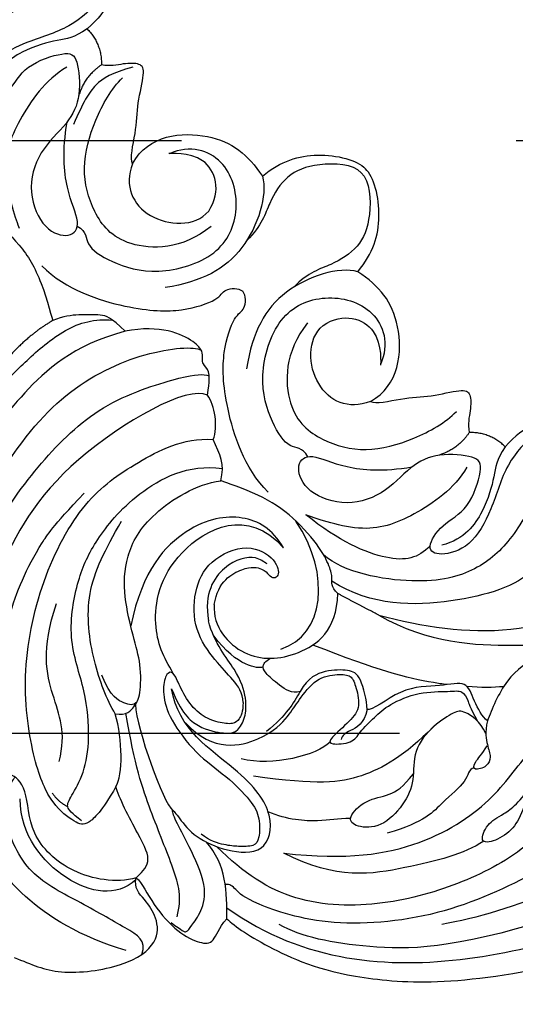
# Model space of a CAD drawing. Units: millimetres. Extents: x 2162 to 10562, y 1126 to 13006.
# Drawn here: x 4190 to 4237, y 9202 to 9296 of the extents above; entities that cross this region are included whole.
import ezdxf

# ---------------------------------------------------------------- set-up
doc = ezdxf.new("R2010")
doc.units = ezdxf.units.MM
doc.linetypes.add('HIDDEN', pattern=[9.525, 6.35, -3.175])
doc.layers.add('H-06.木作(細線)', color=8, linetype='Continuous')
doc.styles.add('新細明體', font='txt')
doc.dimstyles.new('20', dxfattribs={"dimtxt": 50, "dimasz": 15, "dimexe": 10, "dimexo": 10, "dimgap": 6, "dimtad": 2, "dimdec": 0, "dimtxsty": '新細明體', "dimblk": 'ARCHTICK', "dimcen": 5, "dimclrd": 8, "dimclre": 8, "dimclrt": 4, "dimadec": 0, "dimazin": 0, "dimtfac": 1, "dimtdec": 0, "dimtix": 1, "dimtmove": 2, "dimatfit": 3, "dimldrblk": 'OPEN90', "dimfxl": 1.25, "dimlwd": 9, "dimlwe": 9, "dimarcsym": 0})

# ---------------------------------------------------------------- blocks, each defined once
blk = doc.blocks.new('HK-614G')
at = {"layer": 'H-06.木作(細線)', "color": 8}
for points, degree in [([(13.048, 71.225), (12.327, 71.945), (9.255, 74.005), (1.049, 77.509), (-11.816, 77.489), (-23.772, 74.21)], 3), ([(33.212, 74.902), (31.508, 75.563), (29.292, 76.689), (22.506, 75.83), (19.412, 73.445), (19.665, 71.058), (20.77, 69.412), (21.894, 68.287), (21.632, 67.355)], 3), ([(13.053, 70.195), (9.281, 72.869), (1.693, 75.66), (-9.832, 75.41), (-21.007, 72.688), (-31.84, 69.092), (-42.618, 66.88), (-50.67, 67.531), (-56.372, 72.454), (-57.271, 75.443)], 3), ([(-17.689, 71.21), (-8.29, 74.173), (0.114, 74.173), (6.014, 72.96), (8.072, 71.772)], 3), ([(21.109, 74.608), (20.598, 73.302), (22.325, 72.305), (27.143, 69.523), (32.218, 67.014), (34.48, 61.35), (33.673, 58.339), (33.126, 57.792), (33.056, 57.778)], 3), ([(22.601, 74.246), (31.314, 71.627), (34.89, 66.589), (35.827, 64.092)], 3), ([(21.632, 67.355), (21.094, 67.808), (20.089, 69.96), (17.636, 72.634), (15.501, 73.603), (14.232, 73.603), (13.836, 72.124), (13.048, 71.225)], 3), ([(18.327, 71.59), (17.258, 72.394), (16.863, 72.623), (16.473, 71.949), (15.44, 70.629), (14.814, 68.291), (16.699, 64.092), (18.006, 61.827), (18.353, 60.553), (17.649, 61.598), (16.099, 63.533), (13.115, 64.867), (9.325, 65.179), (8.416, 61.494), (11.287, 57.296), (17.698, 53.202), (18.281, 49.434)], 3), ([(-36.452, 53.738), (-35.12, 54.507), (-32.178, 56.206), (-23.579, 62.712), (-17.389, 66.286), (-7.849, 71.098), (3.497, 72.171), (11.021, 69.654), (12.299, 68.36), (12.746, 67.911), (13.206, 67.978)], 3), ([(-27.854, 63.959), (-23.123, 66.69), (-13.824, 70.701), (-7.328, 71.767)], 3), ([(13.048, 71.225), (13.048, 68.793), (13.048, 66.042), (15.018, 63.947)], 3), ([(17.764, 71.039), (17.277, 69.219), (17.933, 66.769), (20.29, 61.079), (21.799, 56.668), (22.61, 51.734)], 3), ([(-27.31, 44.565), (-26.008, 46.821), (-24.81, 49.373), (-23.887, 52.818), (-20.714, 58.314), (-15.838, 64.534), (-9.459, 67.883), (-1.899, 70.134), (6.792, 69.967), (11.432, 66.946), (13.981, 64.397)], 3), ([(21.675, 67.546), (23.549, 69.196), (28.421, 68.394), (32.623, 63.31), (32.64, 59.87)], 3), ([(-11.311, 63.876), (-9.464, 65.116), (-4.227, 66.402), (2.642, 67.603), (7.628, 65.003)], 3), ([(21.632, 67.355), (21.241, 66.964), (20.07, 65.87), (21.161, 63.744), (23.343, 59.672), (23.56, 58.699)], 3), ([(7.628, 65.003), (1.659, 65.716), (-5.938, 64.481), (-12.77, 59.656), (-14.574, 56.531), (-16.123, 54.982)], 3), ([(46.408, 66.047), (46.576, 65.421), (47.355, 64.642), (47.843, 59.803), (47.127, 52.533), (44.626, 45.816), (34.534, 28.421), (28.686, 21.032), (20.53, 17.151), (16.129, 16.936), (15.483, 17.291)], 3), ([(14.878, 21.565), (16.751, 20.606), (29.189, 27.592), (35.172, 38.539), (37.778, 48.264), (37.778, 57.786), (35.93, 63.456), (35.561, 64.831), (36.446, 65.083)], 3), ([(-21.017, 49.515), (-20.391, 49.012), (-19.088, 48.17), (-16.967, 50.264), (-15.663, 52.877), (-16.595, 57.048), (-15.03, 60.878), (-14.24, 62.708), (-12.354, 63.954), (-10.822, 64.095), (-11.617, 62.153), (-13.023, 61.436), (-14.792, 60.213), (-15.963, 58.262)], 3), ([(11.506, 50.703), (11.506, 51.655), (11.907, 52.35), (12.374, 52.818), (13.846, 52.649), (15.528, 52.005), (16.954, 50.411), (17.814, 48.411), (18.249, 47.668), (18.918, 48.083), (19.182, 49.852), (18.541, 52.243), (16.019, 55.62), (13.039, 57.694), (10.655, 60.078), (9.858, 61.702), (9.965, 63.68), (10.372, 64.384), (12.033, 64.384), (13.112, 64.278), (14.659, 63.863), (15.47, 63.219)], 3), ([(-11.512, 53.674), (-10.967, 52.479), (-9.321, 51.396), (-8.655, 51.574), (-6.573, 52.776), (-4.496, 55.318), (-4.825, 58.1), (-3.783, 60.455), (-1.583, 62.655), (0.827, 62.565), (1.729, 61.712), (-0.121, 59.863), (-2.418, 59.582), (-3.644, 58.752), (-4.647, 57.479)], 3), ([(-10.395, 56.902), (-9.868, 57.043), (-9.868, 58.171), (-7.391, 60.067), (-5.738, 62.055), (-2.171, 63.124)], 3), ([(1.309, 61.71), (2.58, 61.707), (3.96, 62.098), (7.288, 61.865), (9.141, 61.079)], 3), ([(26.834, 61.934), (27.755, 61.211), (28.359, 60.607), (27.865, 59.752), (26.543, 57.462), (26.015, 54.267), (26.333, 49.703), (28.269, 44.621), (27.2, 38.801), (25.614, 35.459), (22.015, 30.894), (16.739, 28.042), (13.47, 28.535)], 3), ([(23.56, 58.699), (24.91, 61.035), (26.331, 62.457), (27.327, 62.19), (29.615, 60.499), (31.338, 56.732), (32.673, 48.436), (30.756, 38.931), (26.534, 31.243), (21.768, 28.033), (17.246, 25.592), (14.344, 25.774)], 3), ([(21.708, 50.913), (21.623, 53.258), (19.036, 60.276), (18.183, 60.944)], 3), ([(29.602, 59.293), (29.002, 60.189), (28.13, 60.595)], 2), ([(-6.563, 53.009), (-3.751, 55.821), (0.231, 58.121), (4.414, 58.568), (10.531, 57.7)], 3), ([(23.56, 58.699), (22.902, 57.558), (22.902, 54.25), (23.628, 51.802)], 3), ([(-11.664, 52.462), (-11.404, 53.558), (-11.652, 54.829), (-12.036, 55.904), (-11.718, 56.799), (-10.255, 57.25), (-10.406, 56.362), (-11.116, 55.664), (-11.652, 54.829)], 3), ([(3.262, 54.489), (4.471, 55.698), (8.749, 56.844), (11.683, 56.058)], 3), ([(28.952, 56.303), (28.217, 53.559), (29.661, 50.267), (30.653, 45.733), (29.199, 41.342)], 3), ([(16.977, 52.659), (14.267, 55.48), (9.212, 54.272), (7.088, 51.862), (6.292, 50.589), (4.616, 48.344), (2.417, 47.991), (1.209, 48.15), (0.886, 48.947), (0.3, 51.135), (1.287, 52.444), (3.365, 54.201), (3.365, 54.753), (1.045, 54.579), (0.532, 53.59), (-0.987, 52.071), (-2.241, 50.925), (-5.161, 49.661), (-8.211, 49.7), (-9.283, 49.507), (-9.915, 50.601), (-9.915, 51.031), (-10.731, 52.498)], 3), ([(-0.247, 51.379), (-0.04, 52.732), (1.609, 53.472), (2.096, 53.814), (2.209, 54.237)], 3), ([(6.101, 49.675), (6.743, 50.788), (7.407, 51.938), (9.277, 53.47)], 3), ([(18.281, 49.434), (17.37, 51.673), (15.788, 53.206), (13.084, 53.734), (11.988, 53.518), (11.262, 52.171), (11.142, 50.468), (11.92, 47.759), (14.205, 45.172), (14.794, 42.961)], 3), ([(-22.402, 46.886), (-21.652, 47.017), (-20.546, 46.164), (-18.41, 45.145), (-16.595, 46.193), (-13.336, 48.249), (-12.071, 51.397), (-11.664, 52.462)], 3), ([(-11.664, 52.462), (-11.191, 52.069), (-10.29, 50.507), (-9.779, 48.601), (-7.353, 49.22), (-3.492, 49.132), (-0.69, 51.571), (-0.247, 51.379)], 3), ([(-0.247, 51.379), (-0.247, 50.5), (0.368, 48.075), (1.396, 47.603), (3.684, 47.612), (5.324, 48.329), (6.101, 49.675)], 3), ([(23.628, 51.802), (22.542, 51.953), (21.746, 51.047), (21.213, 50.123), (21.158, 47.059), (21.903, 44.578), (22.845, 40.663), (22.761, 36.908), (20.587, 32.833), (15.948, 30.018), (13.625, 29.684)], 3), ([(23.628, 51.802), (24.418, 50.432), (25.812, 47.005), (26.668, 40.276), (24.594, 36.226), (23.035, 33.526)], 3), ([(11.506, 50.703), (11.506, 49.811), (12.444, 48.514), (14.087, 46.871), (16.22, 43.889), (16.22, 40.159), (14.846, 37.185), (10.969, 35.492), (8.227, 37.208), (8.012, 38.866), (8.72, 39.056), (9.088, 38.586)], 3), ([(21.557, 50.661), (21.94, 51.044), (22.588, 50.87), (24.082, 50.211), (24.887, 48.139)], 3), ([(6.101, 49.675), (6.902, 49.89), (8.103, 49.1), (9.53, 47.805), (9.679, 47.249), (9.445, 46.844), (8.899, 46.529)], 3), ([(-13.198, 49.219), (-12.217, 49.307), (-11.033, 49.307), (-9.737, 49.216)], 3), ([(18.141, 47.952), (19.035, 46.403), (20.315, 43.855), (19.033, 36.252), (11.079, 32.141), (7.674, 36.055)], 3), ([(41.033, 48.216), (39.457, 42.924), (35.236, 33.972), (30.439, 27.449), (24.708, 22.025), (16.501, 19.56), (15.358, 19.56), (14.712, 19.733)], 3), ([(14.243, 41.426), (14.39, 43.562), (11.524, 46.832), (6.318, 46.597), (2.626, 43.921), (2.521, 40.383)], 3), ([(9.604, 47.372), (10.102, 47.506), (12.043, 47.377), (14.29, 44.4)], 3), ([(-1.354, 42.423), (-6.029, 45.149), (-15.242, 45.42), (-21.689, 45.05), (-27.583, 42.388), (-29.686, 40.571)], 3), ([(7.916, 45.656), (3.838, 44.331), (3.093, 38.659), (6.496, 33.505)], 3), ([(-1.354, 42.423), (-5.507, 43.536), (-13.978, 44.859), (-26.113, 40.252), (-31.859, 33.463), (-32.489, 26.847), (-30.457, 22.863), (-28.668, 21.189), (-27.352, 20.584), (-24.97, 20.727), (-24.512, 22.002), (-24.835, 24.232), (-26.982, 26.378), (-28.498, 29.005), (-27.166, 33.979), (-25.854, 35.579), (-25.006, 35.805), (-25.619, 33.434), (-26.679, 30.846), (-25.423, 28.272), (-24.342, 27.809), (-22.186, 29.654), (-21.383, 31.982), (-20.359, 35.802), (-17.839, 38.322), (-15.347, 38.322), (-15.854, 36.432), (-18.804, 32.554), (-20.114, 28.029), (-18.832, 25.807), (-17.844, 24.096), (-16.323, 24.974), (-13.355, 27.942), (-12.133, 32.504), (-10.064, 36.088), (-7.043, 36.897), (-5.777, 36.166), (-7.271, 33.754), (-9.93, 32.515), (-11.293, 28.339), (-10.722, 27.35), (-6.934, 27), (-4.403, 28.177), (-1.817, 31.141), (2.177, 32.211), (5.867, 30.549), (6.546, 28.015), (5.192, 26.959), (2.091, 28.534), (-1.751, 28.826), (-4.521, 28.374)], 3), ([(22.689, 15.509), (27.649, 16.838), (32.793, 21.584), (36.935, 27.287), (43.716, 34.999), (49.616, 39.591), (56.907, 43.239), (58.31, 43.239), (58.63, 44.054)], 3), ([(7.674, 36.055), (8.725, 34.235), (11.376, 32.704), (16.686, 33.517), (21.043, 38.104), (22.158, 43.462)], 3), ([(-1.354, 42.423), (0.533, 41.454), (2.521, 40.383)], 2), ([(-16.007, 38.117), (-14.437, 39.686), (-8.819, 41.492), (-0.713, 41.632), (3.088, 39.219)], 3), ([(2.521, 40.383), (3.191, 39.714), (2.979, 38.925), (3.247, 37.924), (4.243, 35.865), (7.082, 32.725), (10.324, 30.772), (13.625, 29.684), (13.625, 29.684)], 3), ([(-17.47, 24.869), (-17.989, 25.768), (-16.922, 30.095), (-14.065, 35.325), (-10.775, 38.273), (-5.453, 39.771), (1.946, 38.42), (3.868, 36.726)], 3), ([(-6.238, 35.874), (-5.084, 37.028), (-2.733, 37.658), (2.424, 35.442), (5.548, 32.912)], 3), ([(55.777, 36.504), (54.766, 36.504), (50.204, 35.74), (41.97, 29.795), (38.727, 26.088), (34.57, 20.775), (32.236, 18.442), (28.438, 15.08), (25.558, 14.286), (23.874, 14.448)], 3), ([(-13.36, 26.477), (-12.477, 27.714), (-12.396, 29.058), (-11.467, 32.525), (-9.522, 35.221), (-7.326, 35.809)], 3), ([(-9.721, 28.396), (-8.538, 30.446), (-4.481, 33.261), (0.143, 34.86), (4.884, 33.194), (5.548, 32.912)], 3), ([(9.119, 30.778), (11.422, 28.474), (13.415, 22.126), (13.502, 17.287), (12.282, 13.83), (11.283, 13.623), (11.189, 12.132), (11.536, 11.717)], 3), ([(13.625, 29.684), (13.201, 28.102), (13.708, 27.224), (14.344, 25.774)], 3), ([(-9.946, 25.105), (-8.797, 26.783), (-6.968, 27.28)], 2), ([(5.366, 27.405), (5.877, 26.471), (7.047, 26.84), (8.785, 24.4), (10.16, 19.971), (8.331, 13.767), (3.796, 11.8), (-1.265, 13.156), (-2.394, 16.69), (-1.514, 18.674)], 3), ([(-20.295, 26.963), (-20.089, 25.588), (-17.864, 23.652), (-17.707, 23.742), (-16.065, 24.288), (-14.277, 25.331), (-13.36, 26.477)], 3), ([(-13.36, 26.477), (-11.988, 25.105), (-9.946, 25.105)], 2), ([(5.39, 14.714), (7.598, 17.492), (7.598, 23.285), (4.078, 26.002), (-0.079, 27.116), (-4.729, 25.87), (-7.688, 24.162), (-8.723, 23.126)], 3), ([(14.344, 25.774), (13.837, 24.558), (14.198, 22.537), (14.878, 21.565)], 3), ([(-0.567, 22.164), (-1.059, 22.448), (-3.623, 21.761), (-6.26, 21.761), (-9.348, 20.933), (-10.11, 21.373), (-10.11, 22.998), (-9.765, 24.283), (-9.946, 25.105)], 3), ([(-0.567, 22.164), (1.53, 22.981), (5.173, 21.336), (5.477, 16.257), (3.922, 14.949)], 3), ([(-0.567, 22.164), (-3.324, 20.676), (-3.913, 14.201), (-1.428, 11.225), (0.625, 9.856)], 3), ([(14.878, 21.565), (14.665, 20.186), (14.665, 19.256), (15.381, 18.541), (15.381, 18.226), (15.224, 16.671), (19.346, 14.847), (22.689, 15.509)], 3), ([(47.77, 18.323), (46.222, 19.217), (43.674, 20.496), (36.07, 19.214), (31.96, 11.26), (35.874, 7.855)], 3), ([(3.922, 14.949), (2.001, 13.685), (-1.928, 14.865), (-1.514, 18.674), (-1.537, 18.716)], 3), ([(0.625, 9.856), (2.428, 9.351), (8.267, 11.154), (10.602, 15.549), (11.187, 19.064)], 3), ([(29.555, 14.494), (31.945, 15.874), (34.112, 18.388)], 2), ([(22.689, 15.509), (24.046, 14.152), (24.893, 13.925), (27.076, 13.925), (28.532, 14.063), (29.555, 14.494)], 3), ([(40.278, 2.419), (39.823, 3.081), (38.612, 2.933), (37.135, 3.429), (35.684, 4.425), (32.544, 7.263), (30.591, 10.506), (29.555, 14.494), (29.555, 14.494)], 3), ([(30.596, 9.3), (28.293, 11.604), (21.945, 13.596), (17.106, 13.683), (13.648, 12.463), (13.441, 11.464), (11.951, 11.37), (11.536, 11.717)], 3), ([(0.299, 0.48), (-0.535, 1.246), (-0.705, 4.877), (0.461, 7.599), (3.084, 9.301), (5.281, 9.89), (6.741, 11.349)], 3), ([(9.675, 0.807), (9.17, 2.609), (10.973, 8.449), (15.368, 10.783), (18.883, 11.368)], 3), ([(0.625, 9.856), (-0.832, 8.098), (-1.887, 4.738), (-0.922, 0.858), (-0.09, 0.091)], 3), ([(27.224, 5.547), (26.29, 6.058), (26.659, 7.228), (24.218, 8.966), (19.79, 10.341), (13.586, 8.512), (11.618, 3.977), (12.974, -1.083), (16.508, -2.213), (18.492, -1.332)], 3), ([(14.533, 5.572), (17.31, 7.779), (23.103, 7.779), (25.821, 4.259), (26.935, 0.103), (25.688, -4.548), (23.98, -7.506), (22.945, -8.542)], 3), ([(0.299, 0.48), (1.065, -0.353), (4.696, -0.524), (7.418, 0.642), (9.119, 3.265), (9.708, 5.463), (11.168, 6.923)], 3), ([(21.983, -0.386), (22.8, 1.711), (21.154, 5.355), (16.075, 5.658), (14.768, 4.103)], 3), ([(42.241, -1.173), (43.354, -5.326), (44.678, -13.796), (40.07, -25.932), (33.281, -31.677), (26.666, -32.307), (22.682, -30.275), (21.007, -28.487), (20.402, -27.171), (20.545, -24.789), (21.821, -24.331), (24.051, -24.654), (26.197, -26.8), (28.824, -28.317), (33.798, -26.984), (35.398, -25.672), (35.624, -24.824), (33.253, -25.437), (30.665, -26.498), (28.09, -25.241), (27.628, -24.161), (29.473, -22.005), (31.801, -21.201), (35.62, -20.178), (38.14, -17.658), (38.14, -15.166), (36.25, -15.672), (32.373, -18.623), (27.848, -19.933), (25.626, -18.65), (23.915, -17.662), (24.793, -16.142), (27.76, -13.174), (32.322, -11.952), (35.906, -9.882), (36.716, -6.862), (35.985, -5.595), (33.572, -7.09), (32.333, -9.749), (28.158, -11.111), (27.169, -10.54), (26.818, -6.752), (27.996, -4.221), (30.96, -1.635), (32.03, 2.359), (30.367, 6.048), (27.834, 6.727), (26.778, 5.373), (28.353, 2.273), (28.645, -1.569), (28.192, -4.34)], 3), ([(28.215, -9.54), (30.265, -8.356), (33.08, -4.3), (34.679, 0.324), (33.012, 5.066), (32.73, 5.729)], 3), ([(14.768, 4.103), (13.504, 2.183), (14.683, -1.747), (18.492, -1.332), (18.535, -1.355)], 3), ([(24.688, -17.289), (25.586, -17.807), (29.914, -16.74), (35.143, -13.883), (38.091, -10.594), (39.59, -5.272), (38.238, 2.127), (36.545, 4.05)], 3), ([(9.675, 0.807), (7.916, -0.651), (4.557, -1.706), (0.676, -0.741), (-0.09, 0.091)], 3), ([(21.983, -0.386), (20.494, -3.142), (14.02, -3.732), (11.044, -1.247), (9.675, 0.807)], 3), ([(21.983, -0.386), (22.266, -0.877), (21.579, -3.442), (21.579, -6.079), (20.752, -9.167), (21.192, -9.928), (22.816, -9.928), (24.102, -9.584), (24.923, -9.765)], 3), ([(21.955, -9.541), (23.978, -8.999), (25.595, -8.066), (26.67, -6.203), (27.585, -4.102)], 3), ([(24.923, -9.765), (26.602, -8.616), (27.099, -6.787)], 2), ([(26.296, -13.179), (27.533, -12.296), (28.877, -12.215), (32.344, -11.286), (35.04, -9.341), (35.628, -7.145)], 3), ([(26.296, -13.179), (24.923, -11.806), (24.923, -9.765)], 2), ([(26.781, -20.114), (25.407, -19.907), (23.47, -17.682), (23.561, -17.525), (24.106, -15.884), (25.15, -14.096), (26.296, -13.179)], 3)]:
    blk.add_open_spline(points, degree=degree, dxfattribs=at)
for points, knots in [([(21.632, 67.355), (23.588, 67.879), (27.997, 67.124), (31.894, 63.227), (31.88, 58.673), (33.741, 57.196), (34.551, 58.104), (35.014, 57.02), (34.551, 54.068), (35.076, 50.072), (33.942, 42.389), (31.783, 37.369), (29.62, 34.113), (26.583, 30.853)], [0, 0, 0, 0, 1, 2, 3, 4, 5, 6, 7, 8, 9, 10, 10.295537, 10.295537, 10.295537, 10.295537]), ([(-7.828, 49.026), (-7.406, 48.971), (-4.478, 48.542), (-1.359, 47.706), (4.901, 45.27)], [0.828582, 0.828582, 0.828582, 0.828582, 1, 2, 2, 2, 2]), ([(9.225, 37.569), (9.533, 37.38), (10.38, 36.683), (13.386, 37.397), (15.216, 40.357), (14.794, 42.961)], [4.371483, 4.371483, 4.371483, 4.371483, 5, 6, 7, 7, 7, 7]), ([(14.243, 41.426), (13.893, 39.229), (11.237, 37.703), (9.659, 37.964), (9.179, 38.455), (9.088, 38.586)], [0, 0, 0, 0, 1, 2, 2.900006, 2.900006, 2.900006, 2.900006])]:
    blk.add_open_spline(points, degree=3, knots=knots, dxfattribs=at)
blk = doc.blocks.new('_ArchTick')
at = {"color": 0, "linetype": 'ByBlock', "const_width": 0.15}
blk.add_lwpolyline([(-0.5, -0.5), (0.5, 0.5)], dxfattribs=at)
blk = doc.blocks.new('*D15')
at = {"color": 8, "linetype": 'HIDDEN', "lineweight": 9, "transparency": 16777216}
for p, q in [((3932.579, 9110.619), (3932.579, 9151.568)), ((4202.579, 9110.619), (4202.579, 9151.568))]:
    blk.add_line(p, q, dxfattribs=at)
at = {"color": 8, "lineweight": 9, "transparency": 16777216}
blk.add_line((3932.579, 9141.568), (4202.579, 9141.568), dxfattribs=at)
at = {"layer": 'DEFPOINTS', "color": 0, "transparency": 16777216}
for p in [(4202.579, 9141.568), (3932.579, 9100.619), (4202.579, 9100.619)]:
    blk.add_point(p, dxfattribs=at)
at = {"color": 8, "lineweight": 9, "transparency": 16777216, "xscale": 15, "yscale": 15, "zscale": 15, "rotation": 180}
blk.add_blockref('_ArchTick', (3932.579, 9141.568), dxfattribs=at)
at = {"color": 8, "lineweight": 9, "transparency": 16777216, "xscale": 15, "yscale": 15, "zscale": 15}
blk.add_blockref('_ArchTick', (4202.579, 9141.568), dxfattribs=at)
at = {"color": 4, "transparency": 16777216, "insert": (4067.579, 9175.402), "char_height": 50, "attachment_point": 5, "style": '新細明體'}
blk.add_mtext('270', dxfattribs=at)
blk = doc.blocks.new('_Open90')
at = {"color": 0, "linetype": 'ByBlock', "lineweight": -2}
for p, q in [((-0.5, 0.5), (0, 0)), ((0, 0), (-1, 0)), ((0, 0), (-0.5, -0.5))]:
    blk.add_line(p, q, dxfattribs=at)

msp = doc.modelspace()

# ---------------------------------------------------------------- linework, layer by layer
at = {"color": 6, "linetype": 'HIDDEN', "ltscale": 10}
for p, q in [((3951.251, 9284.371), (4485.6, 9284.371)), ((3971.943, 9228.143), (4464.908, 9228.143))]:
    msp.add_line(p, q, dxfattribs=at)

# ---------------------------------------------------------------- block references
at = {"layer": 'H-06.木作(細線)', "color": 7, "rotation": 180}
msp.add_blockref('HK-614G', (4222.608, 9281.778), dxfattribs=at)

# ---------------------------------------------------------------- dimensions: what is measured, and where the dimension line sits
at = {"color": 7}
dim = msp.add_linear_dim(base=(4202.579, 9141.568), p1=(3932.579, 9100.619), p2=(4202.579, 9100.619), dimstyle='20', dxfattribs=at)
dim.commit()
dim.dimension.update_dxf_attribs({"geometry": '*D15', "text_midpoint": (4067.579, 9175.402)})

doc.saveas('drawing.dxf')
